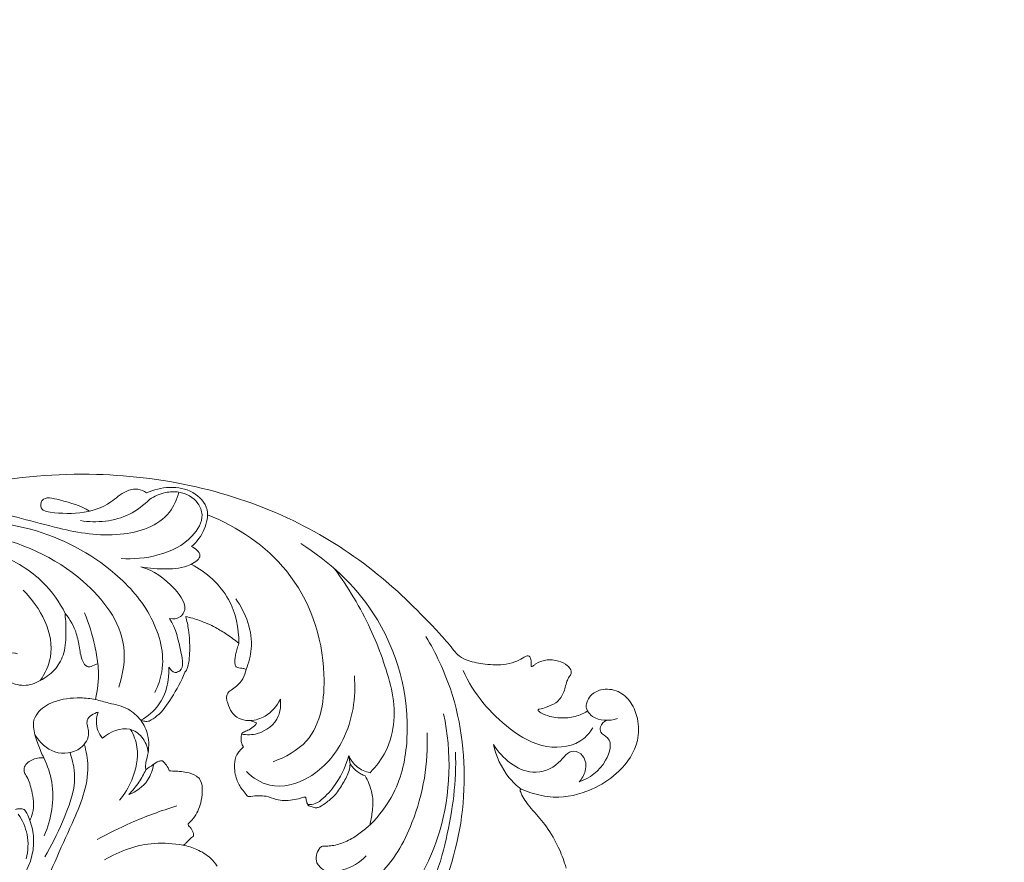
# Model space of a CAD drawing. Units: millimetres. Extents: x 7397 to 34417, y -7422 to 5378.
# Drawn here: x 23673 to 23903, y 4308 to 4505 of the extents above; entities that cross this region are included whole.
import ezdxf

# ---------------------------------------------------------------- set-up
doc = ezdxf.new("R2010")
doc.units = ezdxf.units.MM
doc.header["$MEASUREMENT"] = 0
doc.layers.get('0').update_dxf_attribs({"lineweight": 5})
doc.styles.add('Arial Black', font='txt')
doc.dimstyles.new('Default', dxfattribs={"dimscale": 20, "dimtxt": 2, "dimasz": 1, "dimexe": 0.5, "dimexo": 0.5, "dimgap": 0.25, "dimtad": 1, "dimtoh": 1, "dimdec": 0, "dimzin": 1, "dimdsep": 46, "dimtxsty": 'Arial Black', "dimcen": 0.5, "dimazin": 0, "dimtfac": 1, "dimtdec": 4, "dimtix": 1, "dimtmove": 1, "dimatfit": 3, "dimfxl": 1, "dimtolj": 1, "dimtzin": 1, "dimarcsym": 0})

# ---------------------------------------------------------------- blocks, each defined once
blk = doc.blocks.new('*D74')
at = {"color": 0, "lineweight": -2, "transparency": 16777216}
for p, q in [((22313.09, 3386.46), (22313.09, 4729.52)), ((24576.78, 3386.46), (24576.78, 4729.52)), ((24556.78, 4719.52), (22333.09, 4719.52))]:
    blk.add_line(p, q, dxfattribs=at)
at = {"color": 0, "transparency": 16777216}
for points in [[(22333.09, 4722.85), (22333.09, 4716.19), (22313.09, 4719.52)], [(24556.78, 4722.85), (24556.78, 4716.19), (24576.78, 4719.52)]]:
    blk.add_solid(points, dxfattribs=at)
at = {"layer": 'Defpoints', "color": 0, "transparency": 16777216}
for p in [(22313.09, 4719.52), (22313.09, 3376.46), (24576.78, 3376.46)]:
    blk.add_point(p, dxfattribs=at)
at = {"color": 0, "transparency": 16777216, "insert": (23444.94, 4745.2), "char_height": 40, "attachment_point": 5, "style": 'Arial Black'}
blk.add_mtext('\\A1;В-2264', dxfattribs=at)

msp = doc.modelspace()

# ---------------------------------------------------------------- linework, layer by layer
for p, q in [((23750.43, 4331.01), (23750.11, 4333.06)), ((23751.3, 4330), (23750.43, 4331.01))]:
    msp.add_line(p, q)
for points, knots in [([(23805.87, 4343.44), (23805.33, 4343.09), (23803.77, 4342.25), (23800.74, 4341.66), (23797.55, 4341.89), (23795.43, 4342.75), (23794.55, 4343.26), (23794.3, 4343.61), (23794.45, 4343.82), (23795.14, 4343.88), (23796.47, 4344.42), (23798.76, 4345.18), (23800.13, 4347.16), (23800.74, 4348.96), (23800.97, 4350.3), (23801.49, 4351.27), (23801.97, 4351.86), (23802.16, 4352.44), (23801.96, 4353.25), (23800.98, 4354.32), (23798.96, 4355.3), (23796.29, 4355.55), (23794.31, 4354.78), (23793.36, 4354.11), (23793.06, 4353.84), (23792.77, 4353.82), (23792.68, 4354.17), (23792.75, 4354.78), (23792.71, 4355.57), (23792.34, 4356.31), (23791.79, 4356.37), (23791.29, 4356.12), (23790.39, 4355.54), (23788.72, 4354.71), (23785.55, 4354.06), (23781.67, 4354.33), (23778.03, 4355.06), (23775.58, 4356.36), (23773.8, 4358.75), (23767.91, 4365.33), (23756.79, 4376.33), (23738.23, 4388.35), (23715.83, 4396.35), (23690.28, 4399.66), (23666.71, 4397.57), (23651.95, 4394.02), (23646.33, 4392.3)], [7776.125002, 7776.125002, 7776.125002, 7776.125002, 7778.047331, 7781.383819, 7785.237114, 7787.508063, 7788.072911, 7788.400854, 7788.574028, 7788.734815, 7790.408243, 7792.935041, 7795.752373, 7797.190898, 7798.658469, 7799.795144, 7800.440071, 7800.924031, 7801.570275, 7802.839601, 7805.130679, 7808.168771, 7810.617797, 7811.310807, 7811.641686, 7811.831297, 7812.041604, 7812.556361, 7813.773383, 7814.368285, 7814.809482, 7815.254113, 7816.036209, 7818.01715, 7820.808811, 7825.609617, 7829.58563, 7831.91996, 7833.684409, 7838.433132, 7858.499811, 7880.336145, 7904.22058, 7929.222111, 7957.060091, 7974.686219, 7974.686219, 7974.686219, 7974.686219]), ([(23702.85, 4394.4), (23702.27, 4394.8), (23700.69, 4395.49), (23697.46, 4394.8), (23692.06, 4389.39), (23684.47, 4389.18), (23679.45, 4390)], [0, 0, 0, 0, 2.124931, 4.93135, 9.276657, 24.544536, 24.544536, 24.544536, 24.544536]), ([(23713.4, 4381.84), (23714.67, 4382.94), (23716.57, 4385.57), (23717.79, 4390.82), (23712.46, 4396.57), (23706.18, 4395.81), (23702.85, 4394.4)], [0, 0, 0, 0, 5.037507, 9.587296, 14.817374, 25.650815, 25.650815, 25.650815, 25.650815]), ([(23710.42, 4394.56), (23709.98, 4392.89), (23707.59, 4387.15), (23695.87, 4383.5), (23684.14, 4385.53), (23673.81, 4388.42), (23662.14, 4391.26), (23652.88, 4389.95), (23647.13, 4388.07)], [0, 0, 0, 0, 5.175323, 17.801414, 32.141999, 41.202931, 49.914834, 68.050334, 68.050334, 68.050334, 68.050334]), ([(23679.45, 4390), (23678.99, 4390.16), (23677.93, 4390.76), (23678.48, 4393.82), (23684.25, 4392.23), (23687.47, 4391.49), (23689.53, 4390.1)], [0, 0, 0, 0, 1.472614, 3.124713, 7.209112, 14.667969, 14.667969, 14.667969, 14.667969]), ([(23703.62, 4392.9), (23702.24, 4391.5), (23697.54, 4387.88), (23691.24, 4387.29), (23687.44, 4387.89)], [0, 0, 0, 0, 5.883596, 17.429887, 17.429887, 17.429887, 17.429887]), ([(23696.94, 4379.08), (23699.81, 4378.81), (23705.85, 4379.44), (23713.08, 4382.76), (23716.48, 4388.38), (23714.81, 4392.87), (23712.13, 4394.24), (23710.42, 4394.56)], [0, 0, 0, 0, 8.650594, 17.825334, 23.274725, 26.062117, 31.274377, 31.274377, 31.274377, 31.274377]), ([(23710.42, 4394.56), (23709.38, 4394.67), (23706.97, 4394.6), (23704.73, 4393.62), (23703.62, 4392.9)], [0, 0, 0, 0, 3.141596, 7.113604, 7.113604, 7.113604, 7.113604]), ([(23627.38, 4382.01), (23633.67, 4384.34), (23649.61, 4388.15), (23674.11, 4388.55), (23693.96, 4378.21), (23704.72, 4365.95), (23707.64, 4355), (23705.57, 4349.28), (23704.8, 4347.75)], [0, 0, 0, 0, 20.116038, 49.042679, 71.295739, 84.699825, 97.460659, 102.591742, 102.591742, 102.591742, 102.591742]), ([(23717.15, 4389.25), (23724.15, 4386.47), (23738.36, 4376.89), (23745.83, 4355.77), (23743.28, 4336.99), (23735.32, 4332.59), (23732.43, 4331.59)], [0, 0, 0, 0, 22.614288, 48.325742, 64.370068, 73.560779, 73.560779, 73.560779, 73.560779]), ([(23683.92, 4366.19), (23682.56, 4368.84), (23678.41, 4374.79), (23658.69, 4386.35), (23636.53, 4384.26), (23622.6, 4378.06)], [0, 0, 0, 0, 8.941505, 21.234447, 66.989166, 66.989166, 66.989166, 66.989166]), ([(23696.4, 4348.98), (23697.4, 4352), (23698.97, 4361.55), (23687.02, 4377.09), (23666.31, 4385.97), (23649.83, 4386.35), (23642.37, 4385.14)], [0, 0, 0, 0, 9.541786, 27.483145, 53.014512, 75.669992, 75.669992, 75.669992, 75.669992]), ([(23701.59, 4377.1), (23703.55, 4376.69), (23707.61, 4376.57), (23712.13, 4376.72), (23716.49, 4379.67), (23714.24, 4381.39), (23713.4, 4381.84)], [0, 0, 0, 0, 6.021181, 11.742684, 14.760571, 17.613239, 17.613239, 17.613239, 17.613239]), ([(23738.89, 4382.53), (23745.51, 4378.41), (23759.19, 4365.79), (23765.63, 4342.66), (23761.85, 4325.01), (23757.25, 4318.98), (23755.06, 4316.8)], [0, 0, 0, 0, 23.390935, 53.966277, 66.92371, 76.179102, 76.179102, 76.179102, 76.179102]), ([(23708.26, 4365.04), (23709.11, 4364.87), (23710.63, 4364.98), (23712.69, 4367.79), (23708.6, 4373.53), (23704.61, 4376.24), (23701.59, 4377.1)], [0, 0, 0, 0, 2.598052, 3.901939, 9.710616, 19.153812, 19.153812, 19.153812, 19.153812]), ([(23713.35, 4377.73), (23716.86, 4375.82), (23722.93, 4370.53), (23724.46, 4362.75), (23724.45, 4359.24)], [0, 0, 0, 0, 11.9772, 22.494498, 22.494498, 22.494498, 22.494498]), ([(23760.11, 4348.55), (23758.91, 4353.38), (23755.45, 4363.29), (23750.03, 4372.31), (23746.77, 4376.67)], [0, 0, 0, 0, 14.935986, 31.286992, 31.286992, 31.286992, 31.286992]), ([(23678.08, 4350.54), (23679.15, 4352.2), (23682.64, 4359.32), (23678.09, 4367.68), (23674.08, 4371.63)], [0, 0, 0, 0, 5.924269, 22.809684, 22.809684, 22.809684, 22.809684]), ([(23726.14, 4353.15), (23726.77, 4354.69), (23728.32, 4360.32), (23726.1, 4366.35), (23723.72, 4369.65)], [0, 0, 0, 0, 4.984866, 17.201772, 17.201772, 17.201772, 17.201772]), ([(23672.71, 4356.82), (23672.45, 4356.91), (23671.54, 4357.11), (23669.77, 4356.56), (23668.47, 4354.76), (23668.55, 4353.04), (23669.04, 4352.05), (23669.47, 4351.45), (23669.93, 4350.71), (23671.67, 4349.78), (23674.76, 4348.98), (23678.64, 4350.66), (23681.87, 4353.17), (23683.95, 4357.2), (23684.1, 4361.3), (23684.06, 4364.27), (23683.84, 4365.71), (23683.9, 4366.09), (23683.92, 4366.19)], [403.247886, 403.247886, 403.247886, 403.247886, 404.072776, 405.986246, 408.432258, 410.138896, 410.856457, 411.739961, 412.350177, 413.435871, 417.494465, 421.460711, 425.588014, 429.636491, 434.561034, 437.710791, 438.588466, 438.873941, 438.873941, 438.873941, 438.873941]), ([(23683.92, 4366.19), (23685.02, 4364.8), (23686.53, 4362.19), (23687.22, 4358.19), (23687.62, 4355.53), (23688.67, 4353.85), (23689.9, 4353.67), (23690.69, 4354.18), (23691.33, 4354.39), (23691.51, 4354.46)], [438.873941, 438.873941, 438.873941, 438.873941, 444.198056, 447.637467, 450.948963, 452.390276, 453.024232, 454.466722, 455.052244, 455.052244, 455.052244, 455.052244]), ([(23691.51, 4354.46), (23691.34, 4355.86), (23690.64, 4359.91), (23689.42, 4363.86), (23688.41, 4366.36)], [0, 0, 0, 0, 4.217096, 12.319383, 12.319383, 12.319383, 12.319383]), ([(23712.05, 4365.5), (23712.33, 4364.47), (23712.87, 4361.82), (23713.03, 4358.37), (23712.89, 4355.5), (23712.58, 4354.01), (23712.3, 4353.05), (23711.99, 4352.65), (23711.85, 4352.51)], [698.604737, 698.604737, 698.604737, 698.604737, 701.794009, 706.70745, 708.92049, 710.376154, 711.295935, 711.873741, 711.873741, 711.873741, 711.873741]), ([(23724.45, 4359.24), (23723.56, 4359.99), (23721.8, 4361.3), (23718.75, 4363.13), (23715.53, 4364.57), (23713.14, 4365.25), (23712.05, 4365.5)], [684.599723, 684.599723, 684.599723, 684.599723, 688.082342, 691.162624, 695.266551, 698.604737, 698.604737, 698.604737, 698.604737]), ([(23708.1, 4353.68), (23708.4, 4353.11), (23709.28, 4352.1), (23711.78, 4353.26), (23710.51, 4358.89), (23709.81, 4362.63), (23708.26, 4365.04)], [0, 0, 0, 0, 1.929849, 3.077047, 7.126306, 15.72141, 15.72141, 15.72141, 15.72141]), ([(23768.15, 4360.81), (23770.47, 4356.96), (23776.05, 4345.17), (23778.44, 4323.49), (23772.93, 4300.92), (23762.1, 4285.23), (23751.03, 4279.27), (23745.02, 4277.79), (23742.91, 4277.46)], [0, 0, 0, 0, 13.47951, 38.784969, 63.652041, 81.918831, 94.016424, 100.427966, 100.427966, 100.427966, 100.427966]), ([(23726.14, 4353.15), (23725.92, 4353.26), (23725.49, 4353.42), (23724.79, 4353.46), (23724.25, 4353.55), (23723.83, 4353.71), (23723.59, 4354.15), (23723.48, 4354.77), (23723.54, 4355.64), (23723.71, 4356.6), (23723.93, 4357.75), (23724.29, 4358.62), (23724.42, 4359.14), (23724.45, 4359.24)], [676.541104, 676.541104, 676.541104, 676.541104, 677.262257, 677.903439, 678.616796, 678.932069, 679.179813, 680.070074, 680.775789, 681.792598, 682.989737, 684.290573, 684.599723, 684.599723, 684.599723, 684.599723]), ([(23691.51, 4354.46), (23691.57, 4353.94), (23691.81, 4351.16), (23691.5, 4348.32), (23690.94, 4346.12)], [455.052244, 455.052244, 455.052244, 455.052244, 456.620987, 463.43182, 463.43182, 463.43182, 463.43182]), ([(23701.56, 4341.26), (23703.15, 4342.17), (23707.08, 4345.36), (23708.22, 4350.63), (23708.1, 4353.68)], [0, 0, 0, 0, 5.492879, 14.62377, 14.62377, 14.62377, 14.62377]), ([(23711.85, 4352.51), (23711.03, 4350.4), (23709.05, 4346.85), (23706.29, 4342.81), (23704.14, 4341.43), (23703.51, 4341.09)], [711.873741, 711.873741, 711.873741, 711.873741, 718.658138, 724.078757, 726.237794, 726.237794, 726.237794, 726.237794]), ([(23727.14, 4341.18), (23726.79, 4341.18), (23725.72, 4341.26), (23724.07, 4341.73), (23722.58, 4343.27), (23721.99, 4344.86), (23721.52, 4346.18), (23721.61, 4347), (23721.86, 4347.76), (23722.79, 4348.38), (23724.1, 4349.31), (23725.48, 4350.9), (23726, 4352.39), (23726.14, 4353.15)], [659.681569, 659.681569, 659.681569, 659.681569, 660.707088, 662.931836, 664.622971, 666.908045, 668.018227, 668.72777, 669.342749, 670.374926, 671.909975, 674.218392, 676.541104, 676.541104, 676.541104, 676.541104]), ([(23751.43, 4351.66), (23751.89, 4346.62), (23750.37, 4337.17), (23742.24, 4327.59), (23732.43, 4324.75), (23727.72, 4327.82), (23726.2, 4329.28)], [0, 0, 0, 0, 15.189071, 26.947507, 36.316938, 42.625293, 42.625293, 42.625293, 42.625293]), ([(23776.84, 4352.88), (23779.23, 4347.56), (23785.24, 4340.31), (23795.76, 4334.17), (23804, 4335.31), (23806.55, 4338.59), (23807.11, 4339.54)], [0, 0, 0, 0, 17.468677, 27.003629, 35.796149, 39.098501, 39.098501, 39.098501, 39.098501]), ([(23755.09, 4329.03), (23756.54, 4330.51), (23760.85, 4336.11), (23761.19, 4343.82), (23760.11, 4348.55)], [0, 0, 0, 0, 6.231256, 20.781966, 20.781966, 20.781966, 20.781966]), ([(23800.87, 4306.75), (23800.77, 4307.13), (23800.26, 4308.98), (23798.76, 4312.46), (23796.21, 4316.88), (23792.98, 4320.31), (23790.84, 4322.97), (23790.3, 4324.46), (23790.06, 4325.02), (23790.35, 4325.21), (23790.81, 4325.01), (23791.94, 4324.56), (23794.76, 4323.66), (23800.36, 4322.86), (23807.31, 4324.93), (23813.89, 4329.4), (23817.94, 4335.32), (23817.89, 4341.34), (23816.29, 4345.51), (23813.2, 4348.36), (23809.4, 4348.79), (23806.69, 4347.39), (23805.74, 4345.66), (23805.51, 4344.34), (23805.73, 4343.7), (23805.87, 4343.44)], [7697.85245, 7697.85245, 7697.85245, 7697.85245, 7699.019721, 7703.60096, 7709.203558, 7714.149405, 7717.914456, 7718.95439, 7719.237746, 7719.486237, 7719.767046, 7720.663267, 7723.207264, 7728.594047, 7737.412091, 7744.105257, 7752.408111, 7757.543496, 7761.574299, 7765.516519, 7769.545068, 7772.205548, 7774.15777, 7775.234475, 7776.125002, 7776.125002, 7776.125002, 7776.125002]), ([(23690.94, 4346.12), (23689.8, 4346.35), (23686.48, 4346.68), (23681.58, 4346.1), (23677.63, 4343.67), (23676.35, 4341.06), (23676.57, 4338.49), (23677.44, 4335.71), (23678.4, 4333.48), (23678.93, 4332.47)], [463.43182, 463.43182, 463.43182, 463.43182, 466.916333, 473.40601, 477.909978, 480.185168, 481.671239, 485.508112, 488.926139, 488.926139, 488.926139, 488.926139]), ([(23701.56, 4341.26), (23700.73, 4342.28), (23698.54, 4344.34), (23694.53, 4345.11), (23692, 4345.87), (23690.94, 4346.12)], [0, 0, 0, 0, 3.955365, 8.63441, 11.920272, 11.920272, 11.920272, 11.920272]), ([(23734.14, 4346.2), (23734.29, 4344.87), (23734.04, 4341.22), (23729.73, 4337.85), (23726.3, 4337.83), (23725.09, 4338.04)], [0, 0, 0, 0, 4.015857, 10.355854, 14.045498, 14.045498, 14.045498, 14.045498]), ([(23727.14, 4341.18), (23728.32, 4341.3), (23731.3, 4342.11), (23733.36, 4344.6), (23734.14, 4346.2)], [0, 0, 0, 0, 3.581218, 8.933967, 8.933967, 8.933967, 8.933967]), ([(23691.59, 4343.19), (23690.58, 4342.87), (23688.24, 4341.58), (23689.98, 4337.95), (23687.35, 4333.72), (23681.08, 4332.97), (23677.89, 4336.12), (23676.83, 4337.85)], [0, 0, 0, 0, 3.179188, 6.052479, 10.087163, 16.154851, 22.251551, 22.251551, 22.251551, 22.251551]), ([(23692.63, 4337.09), (23692.17, 4337.61), (23690.96, 4339.44), (23691.11, 4341.82), (23691.59, 4343.19)], [0, 0, 0, 0, 2.075549, 6.421049, 6.421049, 6.421049, 6.421049]), ([(23738.93, 4298.86), (23739.24, 4297.19), (23741, 4292.39), (23751.89, 4289.82), (23764.23, 4298.89), (23773.8, 4317.31), (23774.21, 4333.79), (23772.27, 4342.78)], [0, 0, 0, 0, 5.090612, 14.164561, 28.335104, 47.654987, 75.243483, 75.243483, 75.243483, 75.243483]), ([(23805.87, 4343.44), (23806.19, 4342.97), (23807.89, 4341.01), (23811.01, 4341.06), (23812.86, 4341.67)], [0, 0, 0, 0, 1.713224, 7.56353, 7.56353, 7.56353, 7.56353]), ([(23701.56, 4341.26), (23702.28, 4340.24), (23703.57, 4337.6), (23703.45, 4334.04), (23702.73, 4331.57), (23702.59, 4330.42), (23702.7, 4329.85), (23702.74, 4329.7)], [364.1088, 364.1088, 364.1088, 364.1088, 367.857277, 372.669234, 374.338121, 375.607224, 376.079143, 376.079143, 376.079143, 376.079143]), ([(23703.51, 4341.09), (23703.17, 4341.01), (23702.5, 4340.96), (23701.85, 4341.14), (23701.56, 4341.26)], [362.128995, 362.128995, 362.128995, 362.128995, 363.160352, 364.1088, 364.1088, 364.1088, 364.1088]), ([(23725.51, 4335.1), (23725.4, 4335.22), (23725.06, 4335.67), (23724.99, 4336.58), (23724.96, 4337.46), (23725.06, 4338.09), (23725.38, 4338.42), (23725.98, 4338.67), (23726.96, 4339.08), (23727.88, 4339.73), (23728.38, 4340.23), (23728.63, 4340.56), (23728.24, 4340.81), (23727.77, 4340.93), (23727.34, 4341.11), (23727.14, 4341.18)], [650.686076, 650.686076, 650.686076, 650.686076, 651.182687, 652.349706, 653.286028, 653.888208, 654.140936, 654.637669, 655.806443, 657.365648, 657.853957, 658.117364, 658.325763, 659.022678, 659.681569, 659.681569, 659.681569, 659.681569]), ([(23810.27, 4341.25), (23809.68, 4340.94), (23808.79, 4340.09), (23808.88, 4338.1), (23812.05, 4336.85), (23810.05, 4330.22), (23806.43, 4327.76), (23803.91, 4326.89)], [0, 0, 0, 0, 1.992183, 3.254434, 5.302632, 10.545099, 18.532762, 18.532762, 18.532762, 18.532762]), ([(23703.26, 4333.76), (23703.1, 4335.05), (23702.2, 4337.42), (23698.09, 4340.3), (23694.32, 4338.55), (23692.63, 4337.09)], [0, 0, 0, 0, 3.899847, 7.194917, 13.908758, 13.908758, 13.908758, 13.908758]), ([(23699.18, 4339.13), (23699.89, 4337.84), (23701.38, 4333.94), (23700.03, 4327.83), (23697.75, 4324), (23696.58, 4322.59)], [0, 0, 0, 0, 4.41992, 12.168078, 17.688528, 17.688528, 17.688528, 17.688528]), ([(23768.4, 4338.37), (23768.77, 4331.28), (23766.67, 4319.08), (23758.57, 4304.74), (23750.54, 4300.34), (23746.92, 4299.06)], [0, 0, 0, 0, 21.290835, 36.136741, 47.670301, 47.670301, 47.670301, 47.670301]), ([(23688.35, 4335.7), (23688.81, 4334.02), (23689.98, 4327.62), (23684.8, 4315.26), (23677.94, 4301.1), (23673.83, 4284.79), (23675.22, 4274.54), (23676.63, 4269.59)], [0, 0, 0, 0, 5.230874, 19.095071, 38.392677, 53.194023, 68.646532, 68.646532, 68.646532, 68.646532]), ([(23790.38, 4325.16), (23789.34, 4325.97), (23786.32, 4328.87), (23784.52, 4332.84), (23783.91, 4335.61)], [0, 0, 0, 0, 3.952226, 12.461143, 12.461143, 12.461143, 12.461143]), ([(23803.91, 4326.89), (23804.59, 4327.6), (23805.74, 4329.53), (23805.47, 4332.9), (23801.81, 4334.94), (23798.91, 4330.26), (23791.42, 4327.67), (23785.93, 4332.44), (23783.91, 4335.61)], [0, 0, 0, 0, 2.943487, 6.492297, 8.870033, 13.327278, 19.700733, 30.979566, 30.979566, 30.979566, 30.979566]), ([(23685.02, 4333.72), (23685.63, 4331.94), (23686.89, 4326.35), (23683.51, 4318), (23680.72, 4311.95), (23679.11, 4309.36)], [0, 0, 0, 0, 5.651403, 16.645325, 25.820267, 25.820267, 25.820267, 25.820267]), ([(23740.11, 4323.31), (23740.02, 4323.32), (23739.6, 4323.32), (23738.57, 4322.95), (23736.37, 4322.48), (23733.54, 4322.47), (23731.08, 4323.6), (23729.04, 4323.66), (23727.71, 4323.61), (23726.85, 4323.41), (23726.4, 4323.5), (23725.99, 4324.26), (23724.9, 4325.32), (23723.72, 4327.68), (23723.28, 4330.5), (23723.66, 4332.91), (23724.64, 4334.18), (23725.18, 4334.78), (23725.51, 4335.1)], [623.870601, 623.870601, 623.870601, 623.870601, 624.134064, 625.134441, 627.098347, 630.89864, 633.358667, 635.071368, 636.948505, 637.315969, 637.728009, 638.206158, 639.764035, 642.336682, 645.911147, 648.260412, 649.316536, 650.686076, 650.686076, 650.686076, 650.686076]), ([(23750.11, 4333.06), (23749.52, 4330.83), (23747.87, 4327.16), (23744.88, 4323.58), (23742.52, 4321.68), (23741.14, 4321.54), (23740.56, 4321.56)], [0, 0, 0, 0, 6.927998, 11.772348, 14.006313, 15.751329, 15.751329, 15.751329, 15.751329]), ([(23775.05, 4333.81), (23775.32, 4327.01), (23773.53, 4313.52), (23767.73, 4295.85), (23757.82, 4288.99), (23752.72, 4286.03), (23750.69, 4286.09), (23749.89, 4286.22)], [0, 0, 0, 0, 20.427374, 41.043297, 52.487275, 55.922346, 58.343042, 58.343042, 58.343042, 58.343042]), ([(23750.11, 4333.06), (23750.56, 4332.05), (23751.89, 4330.17), (23754.01, 4329.26), (23755.09, 4329.03)], [0, 0, 0, 0, 3.318098, 6.601684, 6.601684, 6.601684, 6.601684]), ([(23678.93, 4332.47), (23678.43, 4332.52), (23676.99, 4332.47), (23675.17, 4331.67), (23674.22, 4330.19), (23674.31, 4328.99), (23675.41, 4327.44), (23676.01, 4325.09), (23676.62, 4322.24), (23676.44, 4319.84), (23675.89, 4318.4), (23675.62, 4317.87)], [488.926139, 488.926139, 488.926139, 488.926139, 490.43825, 493.211529, 494.494608, 495.44552, 496.616222, 500.100252, 502.584539, 505.380038, 507.163493, 507.163493, 507.163493, 507.163493]), ([(23678.93, 4332.47), (23679.78, 4330.68), (23681.79, 4324.73), (23680.67, 4318.17), (23678.99, 4314.32)], [0, 0, 0, 0, 5.953538, 18.562423, 18.562423, 18.562423, 18.562423]), ([(23704.56, 4331.02), (23704.34, 4329.69), (23703.25, 4326.56), (23700.44, 4324.6), (23698.74, 4323.92)], [0, 0, 0, 0, 4.040833, 9.52614, 9.52614, 9.52614, 9.52614]), ([(23702.74, 4329.7), (23703.26, 4330.11), (23704.26, 4330.75), (23705.46, 4331.74), (23706.32, 4331.8), (23706.6, 4331.79)], [376.079143, 376.079143, 376.079143, 376.079143, 378.059068, 379.705924, 380.55433, 380.55433, 380.55433, 380.55433]), ([(23706.6, 4331.79), (23706.95, 4331.48), (23707.6, 4330.77), (23708.03, 4329.92), (23708.19, 4329.46)], [380.55433, 380.55433, 380.55433, 380.55433, 381.94421, 383.388314, 383.388314, 383.388314, 383.388314]), ([(23750.43, 4331.01), (23750.39, 4330.51), (23750.16, 4328.94), (23748.81, 4326.62), (23747.23, 4324), (23745.22, 4322.25), (23743.74, 4321.23), (23742.77, 4320.8), (23742.06, 4320.83), (23741.47, 4321.08), (23740.84, 4321.23), (23740.42, 4321.7), (23740.23, 4322.41), (23740.12, 4323.01), (23740.11, 4323.31)], [606.43526, 606.43526, 606.43526, 606.43526, 607.924778, 611.143943, 614.368142, 617.078308, 619.036321, 619.786201, 620.17696, 621.114165, 621.721499, 622.049188, 622.951942, 623.870601, 623.870601, 623.870601, 623.870601]), ([(23702.74, 4329.7), (23702.26, 4328.7), (23701.09, 4326.65), (23699.6, 4324.82), (23698.74, 4323.92)], [0, 0, 0, 0, 3.327014, 7.046753, 7.046753, 7.046753, 7.046753]), ([(23708.19, 4329.46), (23708.43, 4329.45), (23709.8, 4329.36), (23712, 4329.32), (23714.15, 4328.56), (23715.66, 4327.35), (23716.03, 4325.16), (23715.73, 4322.12), (23714.6, 4319.23), (23713.27, 4317.67), (23712.58, 4317.07), (23712.67, 4316.61), (23713.3, 4316.12), (23713.71, 4315.3), (23713.92, 4314.55), (23713.85, 4314.27), (23713.83, 4314.21)], [383.388314, 383.388314, 383.388314, 383.388314, 384.128189, 387.498764, 389.952108, 390.822409, 393.158868, 396.049226, 400.130475, 402.055992, 402.352613, 402.690715, 403.296757, 404.692946, 405.365049, 405.55234, 405.55234, 405.55234, 405.55234]), ([(23753.93, 4328.31), (23753.61, 4328.41), (23752.63, 4328.81), (23751.78, 4329.48), (23751.3, 4330)], [601.952627, 601.952627, 601.952627, 601.952627, 602.958634, 605.11003, 605.11003, 605.11003, 605.11003]), ([(23755.06, 4316.8), (23755.3, 4317.78), (23755.66, 4319.97), (23755.89, 4323.29), (23755.02, 4326.16), (23754.27, 4327.72), (23753.93, 4328.31)], [590.079438, 590.079438, 590.079438, 590.079438, 593.097805, 596.756414, 599.921014, 601.952627, 601.952627, 601.952627, 601.952627]), ([(23675.62, 4317.87), (23675.48, 4318.46), (23675.07, 4319.31), (23674.4, 4320.51), (23673.38, 4320.62), (23672.72, 4320.57), (23672.37, 4320.47), (23672.31, 4320.44)], [507.163493, 507.163493, 507.163493, 507.163493, 508.989888, 510.057928, 510.964455, 511.833863, 512.054205, 512.054205, 512.054205, 512.054205]), ([(23674.81, 4308.93), (23675.25, 4310.76), (23675.43, 4314.52), (23673.91, 4317.94), (23672.94, 4319.38)], [0, 0, 0, 0, 5.667601, 10.867539, 10.867539, 10.867539, 10.867539]), ([(23709.93, 4321.25), (23706.3, 4320.16), (23699.97, 4317.83), (23693.94, 4314.84), (23691.38, 4313.42)], [0, 0, 0, 0, 11.382901, 20.162301, 20.162301, 20.162301, 20.162301]), ([(23675.62, 4317.87), (23676.1, 4316.54), (23677.27, 4311.63), (23675.34, 4306.46), (23673.27, 4303.59)], [0, 0, 0, 0, 4.253652, 14.881557, 14.881557, 14.881557, 14.881557]), ([(23748.84, 4284.43), (23748.91, 4284.52), (23749.01, 4284.75), (23748.87, 4285.06), (23748.47, 4285.27), (23747.51, 4285.52), (23745.25, 4286.92), (23741.67, 4288.67), (23738.52, 4291.92), (23737.14, 4294.73), (23736.56, 4296.36), (23736.58, 4297.33), (23737.38, 4297.92), (23738.37, 4298.22), (23739.34, 4299.25), (23739.86, 4301.01), (23740.46, 4302.77), (23741.37, 4304.29), (23742.51, 4305), (23743.53, 4305.42), (23744.23, 4305.71), (23744.45, 4306.03), (23744.38, 4306.25), (23743.94, 4306.48), (23743.33, 4307.02), (23742.48, 4308.1), (23742.46, 4309.77), (23742.99, 4311.04), (23743.67, 4311.81), (23744.51, 4311.92), (23746.11, 4311.85), (23748.64, 4312.54), (23751.54, 4313.89), (23753.57, 4315.56), (23754.72, 4316.51), (23755.06, 4316.8)], [539.541592, 539.541592, 539.541592, 539.541592, 539.887414, 540.232118, 540.430684, 541.203841, 543.198111, 548.347944, 553.109654, 556.432087, 557.64305, 558.34286, 559.136585, 560.375533, 561.470113, 563.190517, 565.810838, 567.070729, 568.383767, 569.752096, 570.40583, 570.62964, 570.797446, 571.028518, 572.074402, 573.274701, 575.000684, 576.747685, 577.367095, 577.925832, 579.184727, 582.239352, 585.606321, 588.736802, 590.079438, 590.079438, 590.079438, 590.079438]), ([(23711.37, 4312.08), (23709.2, 4312.5), (23702.83, 4312.98), (23696.57, 4310.78), (23693.07, 4308.64)], [0, 0, 0, 0, 6.631561, 18.935615, 18.935615, 18.935615, 18.935615]), ([(23713.83, 4314.21), (23713.55, 4314), (23712.93, 4313.48), (23712.26, 4312.74), (23711.73, 4312.18), (23711.45, 4312.1), (23711.37, 4312.08)], [405.55234, 405.55234, 405.55234, 405.55234, 406.609713, 407.959005, 408.584813, 408.83195, 408.83195, 408.83195, 408.83195]), ([(23711.37, 4312.08), (23712.5, 4311.89), (23714.83, 4311.17), (23717.63, 4309.47), (23718.97, 4307.87), (23719.42, 4307.22)], [408.83195, 408.83195, 408.83195, 408.83195, 412.280526, 416.088466, 418.466243, 418.466243, 418.466243, 418.466243]), ([(23744.42, 4306.07), (23745.86, 4305.89), (23749.54, 4306.01), (23752.74, 4308.1), (23754.21, 4309.63)], [0, 0, 0, 0, 4.366233, 10.728052, 10.728052, 10.728052, 10.728052])]:
    msp.add_open_spline(points, degree=3, knots=knots)

# ---------------------------------------------------------------- dimensions: what is measured, and where the dimension line sits
dim = msp.add_linear_dim(base=(22313.09, 4719.52), p1=(24576.78, 3376.46), p2=(22313.09, 3376.46), text='В-<>', dimstyle='Default')
dim.commit()
dim.dimension.update_dxf_attribs({"geometry": '*D74', "text_midpoint": (23444.94, 4745.2)})

doc.saveas('drawing.dxf')
